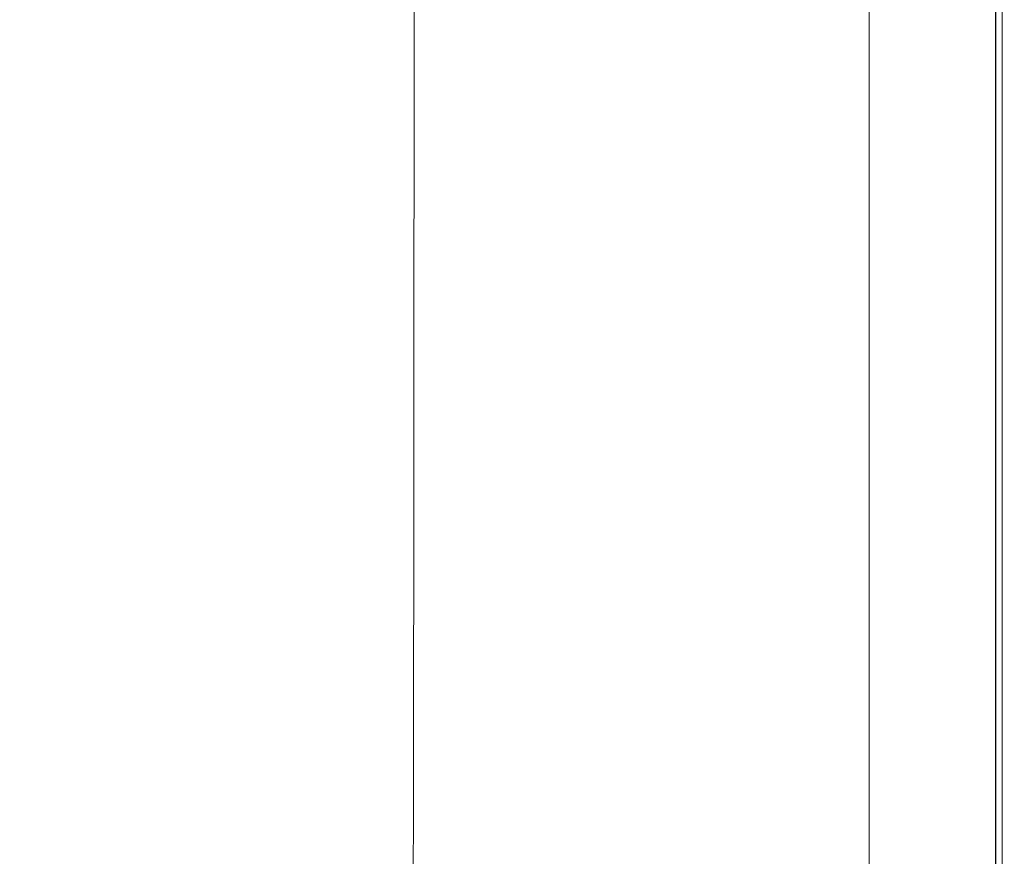
# Model space of a CAD drawing. Extents: x 0 to 1550, y -700 to 0.
# Drawn here: x 1425 to 1550, y -574 to -468 of the extents above; entities that cross this region are included whole.
import ezdxf

# ---------------------------------------------------------------- set-up
doc = ezdxf.new("R2010")
doc.units = 0
doc.header["$LTSCALE"] = 500
doc.header["$MEASUREMENT"] = 0
doc.layers.add('QUADRO_CERAMIKA', color=7, linetype='Continuous')

msp = doc.modelspace()

# ---------------------------------------------------------------- linework, layer by layer
at = {"layer": 'QUADRO_CERAMIKA', "lineweight": 0}
for points, invisible_edges in [([(1449.07, -440.28, -8.19), (1424.31, -437.21, -44.18), (1424.28, -510.01, -44.18), (1449.03, -515.66, -8.19)], 15), ([(1463.7, -442.09, 12.92), (1449.07, -440.28, -8.19), (1449.03, -515.66, -8.19), (1463.66, -518.97, 12.92)], 15), ([(1463.7, -442.09, 12.92), (1463.66, -518.97, 12.92), (1471.29, -520.64, 23.53), (1471.32, -443, 23.53)], 15), ([(1537.14, -442.2, 0.17), (1537.14, -519.18, 0.17), (1532.85, -518.23, 0.17), (1532.85, -441.68, 0.17)], 11), ([(1541.16, -442.69, 0.17), (1541.16, -520.07, 0.17), (1537.14, -519.18, 0.17), (1537.14, -442.2, 0.17)], 15), ([(1541.16, -442.69, 0.17), (1544.65, -443.11, 0.17), (1544.65, -520.85, 0.17), (1541.16, -520.07, 0.17)], 15), ([(1471.32, -443, 23.53), (1471.29, -520.64, 23.53), (1475.01, -521.34, 28.02), (1475.05, -443.38, 28.02)], 15), ([(1477.99, -443.6, 30.73), (1475.05, -443.38, 28.02), (1475.01, -521.34, 28.02), (1477.95, -521.76, 30.73)], 13), ([(1481.2, -443.72, 32.17), (1477.99, -443.6, 30.73), (1477.95, -521.76, 30.73), (1481.17, -521.97, 32.17)], 15), ([(1481.2, -443.72, 32.17), (1481.17, -521.97, 32.17), (1485.72, -522.04, 32.8), (1485.75, -443.76, 32.8)], 15), ([(1485.75, -443.76, 32.8), (1485.72, -522.04, 32.8), (1492.66, -522.04, 33.11), (1492.69, -443.76, 33.11)], 15), ([(1503.09, -443.76, 33.56), (1492.69, -443.76, 33.11), (1492.66, -522.04, 33.11), (1503.06, -522.04, 33.56)], 15), ([(1515.16, -443.76, 34.09), (1503.09, -443.76, 33.56), (1503.06, -522.04, 33.56), (1515.14, -522.04, 34.09)], 15), ([(1515.16, -443.76, 34.09), (1515.14, -522.04, 34.09), (1527.11, -522.04, 34.61), (1527.12, -443.76, 34.61)], 15), ([(1527.12, -443.76, 34.61), (1527.11, -522.04, 34.61), (1537.19, -522.04, 35.04), (1537.19, -443.76, 35.04)], 15), ([(1543.6, -443.76, 35.29), (1537.19, -443.76, 35.04), (1537.19, -522.04, 35.04), (1543.6, -522.04, 35.29)], 15), ([(1547.21, -443.76, 34.87), (1543.6, -443.76, 35.29), (1543.6, -522.04, 35.29), (1547.21, -522.04, 34.87)], 15), ([(1544.65, -443.11, 0.17), (1547.33, -443.43, 0.17), (1547.33, -521.44, 0.17), (1544.65, -520.85, 0.17)], 15), ([(1547.21, -443.76, 34.87), (1547.21, -522.04, 34.87), (1548.87, -522.04, 33.26), (1548.87, -443.76, 33.26)], 11), ([(1548.94, -443.63, 0.17), (1548.94, -521.8, 0.17), (1547.33, -521.44, 0.17), (1547.33, -443.43, 0.17)], 15), ([(1548.87, -443.76, 33.26), (1548.87, -522.04, 33.26), (1549.44, -522.04, 29.95), (1549.44, -443.76, 29.95)], 15), ([(1549.74, -443.72, 0.72), (1549.74, -521.98, 0.72), (1548.94, -521.8, 0.17), (1548.94, -443.63, 0.17)], 11), ([(1548.94, -521.8, -519.54), (1548.94, -443.63, -519.54), (1548.94, -443.63, 0.17), (1548.94, -521.8, 0.17)], 14), ([(1549.78, -443.76, 24.43), (1549.44, -443.76, 29.95), (1549.44, -522.04, 29.95), (1549.78, -522.04, 24.43)], 15), ([(1549.74, -443.72, 0.72), (1550.01, -443.76, 2.37), (1550.01, -522.04, 2.37), (1549.74, -521.98, 0.72)], 7), ([(1549.95, -443.76, 17.82), (1549.78, -443.76, 24.43), (1549.78, -522.04, 24.43), (1549.95, -522.04, 17.82)], 15), ([(1549.95, -443.76, 17.82), (1549.95, -522.04, 17.82), (1550.01, -522.04, 11.2), (1550.01, -443.76, 11.2)], 15), ([(1550.01, -443.76, 2.37), (1550.01, -443.76, 5.68), (1550.01, -522.04, 5.68), (1550.01, -522.04, 2.37)], 15), ([(1550.01, -443.76, 11.2), (1550.01, -522.04, 11.2), (1550.01, -522.04, 5.68), (1550.01, -443.76, 5.68)], 15), ([(1448.97, -561.31, -8.19), (1449.03, -515.66, -8.19), (1424.28, -510.01, -44.18), (1424.22, -554.1, -44.18)], 15), ([(1463.61, -565.53, 12.92), (1463.66, -518.97, 12.92), (1449.03, -515.66, -8.19), (1448.97, -561.31, -8.19)], 15), ([(1463.61, -565.53, 12.92), (1471.23, -567.65, 23.53), (1471.29, -520.64, 23.53), (1463.66, -518.97, 12.92)], 15), ([(1537.14, -565.79, 0.17), (1532.84, -564.58, 0.17), (1532.85, -518.23, 0.17), (1537.14, -519.18, 0.17)], 13), ([(1541.16, -566.93, 0.17), (1537.14, -565.79, 0.17), (1537.14, -519.18, 0.17), (1541.16, -520.07, 0.17)], 15), ([(1541.16, -566.93, 0.17), (1541.16, -520.07, 0.17), (1544.65, -520.85, 0.17), (1544.65, -567.92, 0.17)], 15), ([(1471.23, -567.65, 23.53), (1474.95, -568.54, 28.02), (1475.01, -521.34, 28.02), (1471.29, -520.64, 23.53)], 15), ([(1477.89, -569.08, 30.73), (1477.95, -521.76, 30.73), (1475.01, -521.34, 28.02), (1474.95, -568.54, 28.02)], 11), ([(1544.65, -567.92, 0.17), (1544.65, -520.85, 0.17), (1547.33, -521.44, 0.17), (1547.33, -568.68, 0.17)], 15), ([(1548.94, -569.13, 0.17), (1547.33, -568.68, 0.17), (1547.33, -521.44, 0.17), (1548.94, -521.8, 0.17)], 15), ([(1481.11, -569.35, 32.17), (1481.17, -521.97, 32.17), (1477.95, -521.76, 30.73), (1477.89, -569.08, 30.73)], 15), ([(1481.11, -569.35, 32.17), (1485.66, -569.44, 32.8), (1485.72, -522.04, 32.8), (1481.17, -521.97, 32.17)], 15), ([(1485.66, -569.44, 32.8), (1492.61, -569.44, 33.11), (1492.66, -522.04, 33.11), (1485.72, -522.04, 32.8)], 15), ([(1503.02, -569.44, 33.56), (1503.06, -522.04, 33.56), (1492.66, -522.04, 33.11), (1492.61, -569.44, 33.11)], 15), ([(1515.11, -569.44, 34.09), (1515.14, -522.04, 34.09), (1503.06, -522.04, 33.56), (1503.02, -569.44, 33.56)], 15), ([(1515.11, -569.44, 34.09), (1527.09, -569.44, 34.61), (1527.11, -522.04, 34.61), (1515.14, -522.04, 34.09)], 15), ([(1527.09, -569.44, 34.61), (1537.18, -569.44, 35.04), (1537.19, -522.04, 35.04), (1527.11, -522.04, 34.61)], 15), ([(1543.6, -569.44, 35.29), (1543.6, -522.04, 35.29), (1537.19, -522.04, 35.04), (1537.18, -569.44, 35.04)], 15), ([(1547.21, -569.44, 34.87), (1547.21, -522.04, 34.87), (1543.6, -522.04, 35.29), (1543.6, -569.44, 35.29)], 15), ([(1547.21, -569.44, 34.87), (1548.87, -569.44, 33.26), (1548.87, -522.04, 33.26), (1547.21, -522.04, 34.87)], 13), ([(1548.87, -569.44, 33.26), (1549.44, -569.44, 29.95), (1549.44, -522.04, 29.95), (1548.87, -522.04, 33.26)], 15), ([(1549.74, -569.36, 0.72), (1548.94, -569.13, 0.17), (1548.94, -521.8, 0.17), (1549.74, -521.98, 0.72)], 13), ([(1548.94, -569.13, -519.54), (1548.94, -521.8, -519.54), (1548.94, -521.8, 0.17), (1548.94, -569.13, 0.17)], 14), ([(1549.78, -569.44, 24.43), (1549.78, -522.04, 24.43), (1549.44, -522.04, 29.95), (1549.44, -569.44, 29.95)], 15), ([(1549.74, -569.36, 0.72), (1549.74, -521.98, 0.72), (1550.01, -522.04, 2.37), (1550.01, -569.44, 2.37)], 14), ([(1549.95, -569.44, 17.82), (1549.95, -522.04, 17.82), (1549.78, -522.04, 24.43), (1549.78, -569.44, 24.43)], 15), ([(1549.95, -569.44, 17.82), (1550.01, -569.44, 11.2), (1550.01, -522.04, 11.2), (1549.95, -522.04, 17.82)], 15), ([(1550.01, -569.44, 2.37), (1550.01, -522.04, 2.37), (1550.01, -522.04, 5.68), (1550.01, -569.44, 5.68)], 15), ([(1550.01, -569.44, 11.2), (1550.01, -569.44, 5.68), (1550.01, -522.04, 5.68), (1550.01, -522.04, 11.2)], 15), ([(1448.9, -584.64, -8.19), (1448.97, -561.31, -8.19), (1424.22, -554.1, -44.18), (1424.14, -576.64, -44.18)], 15), ([(1463.53, -589.33, 12.92), (1463.61, -565.53, 12.92), (1448.97, -561.31, -8.19), (1448.9, -584.64, -8.19)], 15), ([(1537.14, -589.62, 0.17), (1532.84, -588.27, 0.17), (1532.84, -564.58, 0.17), (1537.14, -565.79, 0.17)], 13), ([(1463.53, -589.33, 12.92), (1471.15, -591.68, 23.53), (1471.23, -567.65, 23.53), (1463.61, -565.53, 12.92)], 15), ([(1541.16, -590.88, 0.17), (1537.14, -589.62, 0.17), (1537.14, -565.79, 0.17), (1541.16, -566.93, 0.17)], 15), ([(1471.15, -591.68, 23.53), (1474.87, -592.67, 28.02), (1474.95, -568.54, 28.02), (1471.23, -567.65, 23.53)], 15), ([(1541.16, -590.88, 0.17), (1541.16, -566.93, 0.17), (1544.65, -567.92, 0.17), (1544.65, -591.98, 0.17)], 15), ([(1477.81, -593.27, 30.73), (1477.89, -569.08, 30.73), (1474.95, -568.54, 28.02), (1474.87, -592.67, 28.02)], 11), ([(1544.65, -591.98, 0.17), (1544.65, -567.92, 0.17), (1547.33, -568.68, 0.17), (1547.33, -592.82, 0.17)], 15), ([(1548.94, -593.33, 0.17), (1547.33, -592.82, 0.17), (1547.33, -568.68, 0.17), (1548.94, -569.13, 0.17)], 15), ([(1481.03, -593.57, 32.17), (1481.11, -569.35, 32.17), (1477.89, -569.08, 30.73), (1477.81, -593.27, 30.73)], 15), ([(1481.03, -593.57, 32.17), (1485.58, -593.66, 32.8), (1485.66, -569.44, 32.8), (1481.11, -569.35, 32.17)], 15), ([(1485.58, -593.66, 32.8), (1492.54, -593.66, 33.11), (1492.61, -569.44, 33.11), (1485.66, -569.44, 32.8)], 15), ([(1502.96, -593.66, 33.56), (1503.02, -569.44, 33.56), (1492.61, -569.44, 33.11), (1492.54, -593.66, 33.11)], 15), ([(1515.06, -593.66, 34.09), (1515.11, -569.44, 34.09), (1503.02, -569.44, 33.56), (1502.96, -593.66, 33.56)], 15), ([(1515.06, -593.66, 34.09), (1527.06, -593.66, 34.61), (1527.09, -569.44, 34.61), (1515.11, -569.44, 34.09)], 15), ([(1527.06, -593.66, 34.61), (1537.16, -593.66, 35.04), (1537.18, -569.44, 35.04), (1527.09, -569.44, 34.61)], 15), ([(1543.59, -593.66, 35.29), (1543.6, -569.44, 35.29), (1537.18, -569.44, 35.04), (1537.16, -593.66, 35.04)], 15), ([(1547.2, -593.66, 34.87), (1547.21, -569.44, 34.87), (1543.6, -569.44, 35.29), (1543.59, -593.66, 35.29)], 15), ([(1547.2, -593.66, 34.87), (1548.87, -593.66, 33.26), (1548.87, -569.44, 33.26), (1547.21, -569.44, 34.87)], 13), ([(1548.87, -593.66, 33.26), (1549.44, -593.66, 29.95), (1549.44, -569.44, 29.95), (1548.87, -569.44, 33.26)], 15), ([(1549.74, -593.58, 0.72), (1548.94, -593.33, 0.17), (1548.94, -569.13, 0.17), (1549.74, -569.36, 0.72)], 13), ([(1548.94, -593.33, -519.54), (1548.94, -569.13, -519.54), (1548.94, -569.13, 0.17), (1548.94, -593.33, 0.17)], 14), ([(1549.78, -593.66, 24.43), (1549.78, -569.44, 24.43), (1549.44, -569.44, 29.95), (1549.44, -593.66, 29.95)], 15), ([(1549.74, -593.58, 0.72), (1549.74, -569.36, 0.72), (1550.01, -569.44, 2.37), (1550.01, -593.66, 2.37)], 14), ([(1549.95, -593.66, 17.82), (1549.95, -569.44, 17.82), (1549.78, -569.44, 24.43), (1549.78, -593.66, 24.43)], 15), ([(1549.95, -593.66, 17.82), (1550.01, -593.66, 11.2), (1550.01, -569.44, 11.2), (1549.95, -569.44, 17.82)], 15), ([(1550.01, -593.66, 2.37), (1550.01, -569.44, 2.37), (1550.01, -569.44, 5.68), (1550.01, -593.66, 5.68)], 15), ([(1550.01, -593.66, 11.2), (1550.01, -593.66, 5.68), (1550.01, -569.44, 5.68), (1550.01, -569.44, 11.2)], 15)]:
    msp.add_3dface(points, dxfattribs=dict(at, invisible_edges=invisible_edges))

doc.saveas('drawing.dxf')
